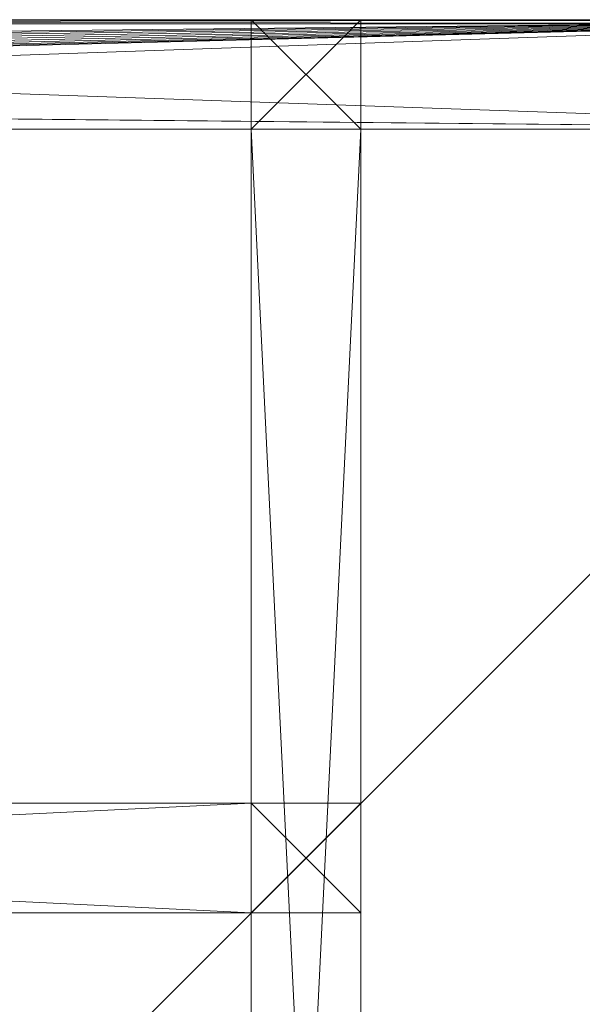
# Model space of a CAD drawing. Units: metres. Extents: x -0.6 to 0.2, y -0.002 to 0.798.
# Drawn here: x -0.077 to 0.062, y 0.556 to 0.798 of the extents above; entities that cross this region are included whole.
import ezdxf

# ---------------------------------------------------------------- set-up
doc = ezdxf.new("R2010")
doc.units = ezdxf.units.M
doc.header["$LTSCALE"] = 1000
doc.layers.add('Mobilier 2D', color=202, linetype='Continuous')
doc.layers.add('Mobilier 3D', color=7, linetype='Continuous')

# ---------------------------------------------------------------- blocks, each defined once
blk = doc.blocks.new('antigonetb')
at = {"layer": 'Mobilier 2D'}
blk.add_line((-0.6, 0.7985), (0.2, 0.7985), dxfattribs=at)
at = {"layer": 'Mobilier 3D', "color": 14, "linetype": 'Continuous', "lineweight": 0}
mesh = blk.add_polyface(dxfattribs=at)
corners = [(-0.6, 0.7985, 0.22015), (-0.6, 0.7985, 0.24715), (0.173, 0.7985, 0.22015)]
mesh.append_faces([[corners[k] for k in face] for face in [(0, 1, 2)]], dxfattribs={"color": 14})
mesh = blk.add_polyface(dxfattribs=at)
corners = [(0.173, 0.7985, 0.22015), (-0.6, 0.7985, 0.24715), (0.173, 0.7985, 0.24715)]
mesh.append_faces([[corners[k] for k in face] for face in [(0, 1, 2)]], dxfattribs={"color": 14})
mesh = blk.add_polyface(dxfattribs=at)
corners = [(-0.6, 0.7715, 0.22015), (-0.6, 0.7985, 0.22015), (0.173, 0.7715, 0.22015)]
mesh.append_faces([[corners[k] for k in face] for face in [(0, 1, 2)]], dxfattribs={"color": 14})
mesh = blk.add_polyface(dxfattribs=at)
corners = [(0.173, 0.7715, 0.22015), (-0.6, 0.7985, 0.22015), (0.173, 0.7985, 0.22015)]
mesh.append_faces([[corners[k] for k in face] for face in [(0, 1, 2)]], dxfattribs={"color": 14})
mesh = blk.add_polyface(dxfattribs=at)
corners = [(-0.6, 0.7985, 0.24715), (-0.6, 0.7715, 0.24715), (0.173, 0.7985, 0.24715)]
mesh.append_faces([[corners[k] for k in face] for face in [(0, 1, 2)]], dxfattribs={"color": 14})
mesh = blk.add_polyface(dxfattribs=at)
corners = [(0.173, 0.7985, 0.24715), (-0.6, 0.7715, 0.24715), (0.173, 0.7715, 0.24715)]
mesh.append_faces([[corners[k] for k in face] for face in [(0, 1, 2)]], dxfattribs={"color": 14})
mesh = blk.add_polyface(dxfattribs=at)
corners = [(0.173, 0.7985, 0.00315), (-0.5835, 0.79019, 0.00315), (-0.6, 0.7985, 0.00315)]
mesh.append_faces([[corners[k] for k in face] for face in [(0, 1, 2)]], dxfattribs={"color": 14})
mesh = blk.add_polyface(dxfattribs=at)
corners = [(-0.6, 0.7985, 0.03015), (-0.6, 0.7715, 0.03015), (0.173, 0.7985, 0.03015)]
mesh.append_faces([[corners[k] for k in face] for face in [(0, 1, 2)]], dxfattribs={"color": 14})
mesh = blk.add_polyface(dxfattribs=at)
corners = [(0.173, 0.7985, 0.03015), (-0.6, 0.7715, 0.03015), (0.173, 0.7715, 0.03015)]
mesh.append_faces([[corners[k] for k in face] for face in [(0, 1, 2)]], dxfattribs={"color": 14})
mesh = blk.add_polyface(dxfattribs=at)
corners = [(-0.6, 0.7985, 0.00315), (-0.6, 0.7985, 0.03015), (0.173, 0.7985, 0.00315)]
mesh.append_faces([[corners[k] for k in face] for face in [(0, 1, 2)]], dxfattribs={"color": 14})
mesh = blk.add_polyface(dxfattribs=at)
corners = [(0.173, 0.7985, 0.00315), (-0.6, 0.7985, 0.03015), (0.173, 0.7985, 0.03015)]
mesh.append_faces([[corners[k] for k in face] for face in [(0, 1, 2)]], dxfattribs={"color": 14})
at = {"layer": 'Mobilier 3D', "color": 9, "linetype": 'Continuous', "lineweight": 0}
mesh = blk.add_polyface(dxfattribs=at)
corners = [(0.199, 0.7985, 0.25125), (-0.599, 0.7985, 0.25125), (0.199, 0.7985, 0.26125)]
mesh.append_faces([[corners[k] for k in face] for face in [(0, 1, 2)]], dxfattribs={"color": 9})
mesh = blk.add_polyface(dxfattribs=at)
corners = [(0.199, 0.7985, 0.26125), (-0.599, 0.7985, 0.25125), (-0.599, 0.7985, 0.26125)]
mesh.append_faces([[corners[k] for k in face] for face in [(0, 1, 2)]], dxfattribs={"color": 9})
mesh = blk.add_polyface(dxfattribs=at)
corners = [(0.199, 0.7975, 0.26225), (0.199, 0.7985, 0.26125), (-0.599, 0.7975, 0.26225)]
mesh.append_faces([[corners[k] for k in face] for face in [(0, 1, 2)]], dxfattribs={"color": 9})
mesh = blk.add_polyface(dxfattribs=at)
corners = [(-0.599, 0.7975, 0.26225), (0.199, 0.7985, 0.26125), (-0.599, 0.7985, 0.26125)]
mesh.append_faces([[corners[k] for k in face] for face in [(0, 1, 2)]], dxfattribs={"color": 9})
mesh = blk.add_polyface(dxfattribs=at)
corners = [(0.199, 0.7985, 0.25125), (0.199, 0.7975, 0.25025), (-0.599, 0.7985, 0.25125)]
mesh.append_faces([[corners[k] for k in face] for face in [(0, 1, 2)]], dxfattribs={"color": 9})
mesh = blk.add_polyface(dxfattribs=at)
corners = [(-0.599, 0.7985, 0.25125), (0.199, 0.7975, 0.25025), (-0.599, 0.7975, 0.25025)]
mesh.append_faces([[corners[k] for k in face] for face in [(0, 1, 2)]], dxfattribs={"color": 9})
at = {"layer": 'Mobilier 3D', "color": 14, "linetype": 'Continuous', "lineweight": 0}
mesh = blk.add_polyface(dxfattribs=at)
corners = [(0.173, 0.7715, 0.00315), (-0.58495, 0.7792, 0.00315), (0.173, 0.7985, 0.00315)]
mesh.append_faces([[corners[k] for k in face] for face in [(0, 1, 2)]], dxfattribs={"color": 14})
mesh = blk.add_polyface(dxfattribs=at)
corners = [(0.173, 0.7985, 0.00315), (-0.58495, 0.7792, 0.00315), (-0.5835, 0.7798, 0.00315)]
mesh.append_faces([[corners[k] for k in face] for face in [(0, 1, 2)]], dxfattribs={"color": 14})
mesh = blk.add_polyface(dxfattribs=at)
corners = [(-0.5835, 0.7798, 0.00315), (-0.58226, 0.78076, 0.00315), (0.173, 0.7985, 0.00315)]
mesh.append_faces([[corners[k] for k in face] for face in [(0, 1, 2)]], dxfattribs={"color": 14})
mesh = blk.add_polyface(dxfattribs=at)
corners = [(0.173, 0.7985, 0.00315), (-0.58226, 0.78924, 0.00315), (-0.5835, 0.79019, 0.00315)]
mesh.append_faces([[corners[k] for k in face] for face in [(0, 1, 2)]], dxfattribs={"color": 14})
mesh = blk.add_polyface(dxfattribs=at)
corners = [(0.173, 0.7985, 0.00315), (-0.58226, 0.78076, 0.00315), (-0.5813, 0.782, 0.00315)]
mesh.append_faces([[corners[k] for k in face] for face in [(0, 1, 2)]], dxfattribs={"color": 14})
mesh = blk.add_polyface(dxfattribs=at)
corners = [(-0.5813, 0.788, 0.00315), (-0.58226, 0.78924, 0.00315), (0.173, 0.7985, 0.00315)]
mesh.append_faces([[corners[k] for k in face] for face in [(0, 1, 2)]], dxfattribs={"color": 14})
mesh = blk.add_polyface(dxfattribs=at)
corners = [(0.173, 0.7985, 0.00315), (-0.5813, 0.782, 0.00315), (-0.5807, 0.78345, 0.00315)]
mesh.append_faces([[corners[k] for k in face] for face in [(0, 1, 2)]], dxfattribs={"color": 14})
mesh = blk.add_polyface(dxfattribs=at)
corners = [(0.173, 0.7985, 0.00315), (-0.5807, 0.78655, 0.00315), (-0.5813, 0.788, 0.00315)]
mesh.append_faces([[corners[k] for k in face] for face in [(0, 1, 2)]], dxfattribs={"color": 14})
mesh = blk.add_polyface(dxfattribs=at)
corners = [(-0.5807, 0.78345, 0.00315), (-0.5805, 0.785, 0.00315), (0.173, 0.7985, 0.00315)]
mesh.append_faces([[corners[k] for k in face] for face in [(0, 1, 2)]], dxfattribs={"color": 14})
mesh = blk.add_polyface(dxfattribs=at)
corners = [(0.173, 0.7985, 0.00315), (-0.5805, 0.785, 0.00315), (-0.5807, 0.78655, 0.00315)]
mesh.append_faces([[corners[k] for k in face] for face in [(0, 1, 2)]], dxfattribs={"color": 14})
mesh = blk.add_polyface(dxfattribs=at)
corners = [(-0.02, 0.7985, 0.03015), (-0.02, 0.7715, 0.03015), (-0.02, 0.7985, 0.22015)]
mesh.append_faces([[corners[k] for k in face] for face in [(0, 1, 2)]], dxfattribs={"color": 14})
mesh = blk.add_polyface(dxfattribs=at)
corners = [(-0.02, 0.7985, 0.22015), (-0.02, 0.7715, 0.03015), (-0.02, 0.7715, 0.22015)]
mesh.append_faces([[corners[k] for k in face] for face in [(0, 1, 2)]], dxfattribs={"color": 14})
mesh = blk.add_polyface(dxfattribs=at)
corners = [(0.007, 0.7985, 0.03015), (-0.02, 0.7985, 0.03015), (0.007, 0.7985, 0.22015)]
mesh.append_faces([[corners[k] for k in face] for face in [(0, 1, 2)]], dxfattribs={"color": 14})
mesh = blk.add_polyface(dxfattribs=at)
corners = [(0.007, 0.7985, 0.22015), (-0.02, 0.7985, 0.03015), (-0.02, 0.7985, 0.22015)]
mesh.append_faces([[corners[k] for k in face] for face in [(0, 1, 2)]], dxfattribs={"color": 14})
mesh = blk.add_polyface(dxfattribs=at)
corners = [(-0.02, 0.7715, 0.03015), (-0.02, 0.7985, 0.03015), (0.007, 0.7715, 0.03015)]
mesh.append_faces([[corners[k] for k in face] for face in [(0, 1, 2)]], dxfattribs={"color": 14})
mesh = blk.add_polyface(dxfattribs=at)
corners = [(0.007, 0.7715, 0.03015), (-0.02, 0.7985, 0.03015), (0.007, 0.7985, 0.03015)]
mesh.append_faces([[corners[k] for k in face] for face in [(0, 1, 2)]], dxfattribs={"color": 14})
mesh = blk.add_polyface(dxfattribs=at)
corners = [(-0.02, 0.7985, 0.22015), (-0.02, 0.7715, 0.22015), (0.007, 0.7985, 0.22015)]
mesh.append_faces([[corners[k] for k in face] for face in [(0, 1, 2)]], dxfattribs={"color": 14})
mesh = blk.add_polyface(dxfattribs=at)
corners = [(0.007, 0.7985, 0.22015), (-0.02, 0.7715, 0.22015), (0.007, 0.7715, 0.22015)]
mesh.append_faces([[corners[k] for k in face] for face in [(0, 1, 2)]], dxfattribs={"color": 14})
mesh = blk.add_polyface(dxfattribs=at)
corners = [(0.007, 0.7715, 0.03015), (0.007, 0.7985, 0.03015), (0.007, 0.7715, 0.22015)]
mesh.append_faces([[corners[k] for k in face] for face in [(0, 1, 2)]], dxfattribs={"color": 14})
mesh = blk.add_polyface(dxfattribs=at)
corners = [(0.007, 0.7715, 0.22015), (0.007, 0.7985, 0.03015), (0.007, 0.7985, 0.22015)]
mesh.append_faces([[corners[k] for k in face] for face in [(0, 1, 2)]], dxfattribs={"color": 14})
at = {"layer": 'Mobilier 3D', "color": 9, "linetype": 'Continuous', "lineweight": 0}
mesh = blk.add_polyface(dxfattribs=at)
corners = [(-0.599, 0.7975, 0.26225), (-0.599, -0.0005, 0.26225), (0.199, 0.7975, 0.26225)]
mesh.append_faces([[corners[k] for k in face] for face in [(0, 1, 2)]], dxfattribs={"color": 9})
mesh = blk.add_polyface(dxfattribs=at)
corners = [(0.199, 0.7975, 0.26225), (-0.599, -0.0005, 0.26225), (0.199, -0.0005, 0.26225)]
mesh.append_faces([[corners[k] for k in face] for face in [(0, 1, 2)]], dxfattribs={"color": 9})
mesh = blk.add_polyface(dxfattribs=at)
corners = [(-0.599, -0.0005, 0.25025), (-0.599, 0.7975, 0.25025), (0.199, -0.0005, 0.25025)]
mesh.append_faces([[corners[k] for k in face] for face in [(0, 1, 2)]], dxfattribs={"color": 9})
mesh = blk.add_polyface(dxfattribs=at)
corners = [(0.199, -0.0005, 0.25025), (-0.599, 0.7975, 0.25025), (0.199, 0.7975, 0.25025)]
mesh.append_faces([[corners[k] for k in face] for face in [(0, 1, 2)]], dxfattribs={"color": 9})
at = {"layer": 'Mobilier 3D', "color": 14, "linetype": 'Continuous', "lineweight": 0}
mesh = blk.add_polyface(dxfattribs=at)
corners = [(-0.6, 0.7715, 0.00315), (-0.5865, 0.779, 0.00315), (0.173, 0.7715, 0.00315)]
mesh.append_faces([[corners[k] for k in face] for face in [(0, 1, 2)]], dxfattribs={"color": 14})
mesh = blk.add_polyface(dxfattribs=at)
corners = [(0.173, 0.7715, 0.00315), (-0.5865, 0.779, 0.00315), (-0.58495, 0.7792, 0.00315)]
mesh.append_faces([[corners[k] for k in face] for face in [(0, 1, 2)]], dxfattribs={"color": 14})
mesh = blk.add_polyface(dxfattribs=at)
corners = [(-0.6, 0.7715, 0.24715), (-0.6, 0.7715, 0.22015), (0.173, 0.7715, 0.24715)]
mesh.append_faces([[corners[k] for k in face] for face in [(0, 1, 2)]], dxfattribs={"color": 14})
mesh = blk.add_polyface(dxfattribs=at)
corners = [(0.173, 0.7715, 0.24715), (-0.6, 0.7715, 0.22015), (0.173, 0.7715, 0.22015)]
mesh.append_faces([[corners[k] for k in face] for face in [(0, 1, 2)]], dxfattribs={"color": 14})
mesh = blk.add_polyface(dxfattribs=at)
corners = [(-0.6, 0.7715, 0.03015), (-0.6, 0.7715, 0.00315), (0.173, 0.7715, 0.03015)]
mesh.append_faces([[corners[k] for k in face] for face in [(0, 1, 2)]], dxfattribs={"color": 14})
mesh = blk.add_polyface(dxfattribs=at)
corners = [(0.173, 0.7715, 0.03015), (-0.6, 0.7715, 0.00315), (0.173, 0.7715, 0.00315)]
mesh.append_faces([[corners[k] for k in face] for face in [(0, 1, 2)]], dxfattribs={"color": 14})
mesh = blk.add_polyface(dxfattribs=at)
corners = [(-0.02, 0.7715, 0.22015), (0.007, 0.7715, 0.22015), (-0.02, 0.2185, 0.22015)]
mesh.append_faces([[corners[k] for k in face] for face in [(0, 1, 2)]], dxfattribs={"color": 14})
mesh = blk.add_polyface(dxfattribs=at)
corners = [(-0.02, 0.2185, 0.22015), (0.007, 0.7715, 0.22015), (0.007, 0.2185, 0.22015)]
mesh.append_faces([[corners[k] for k in face] for face in [(0, 1, 2)]], dxfattribs={"color": 14})
mesh = blk.add_polyface(dxfattribs=at)
corners = [(-0.02, 0.7715, 0.24715), (-0.02, 0.7715, 0.22015), (-0.02, 0.2185, 0.24715)]
mesh.append_faces([[corners[k] for k in face] for face in [(0, 1, 2)]], dxfattribs={"color": 14})
mesh = blk.add_polyface(dxfattribs=at)
corners = [(-0.02, 0.2185, 0.24715), (-0.02, 0.7715, 0.22015), (-0.02, 0.2185, 0.22015)]
mesh.append_faces([[corners[k] for k in face] for face in [(0, 1, 2)]], dxfattribs={"color": 14})
mesh = blk.add_polyface(dxfattribs=at)
corners = [(0.007, 0.7715, 0.24715), (-0.02, 0.7715, 0.24715), (0.007, 0.2185, 0.24715)]
mesh.append_faces([[corners[k] for k in face] for face in [(0, 1, 2)]], dxfattribs={"color": 14})
mesh = blk.add_polyface(dxfattribs=at)
corners = [(0.007, 0.2185, 0.24715), (-0.02, 0.7715, 0.24715), (-0.02, 0.2185, 0.24715)]
mesh.append_faces([[corners[k] for k in face] for face in [(0, 1, 2)]], dxfattribs={"color": 14})
mesh = blk.add_polyface(dxfattribs=at)
corners = [(-0.02, 0.7715, 0.22015), (-0.02, 0.7715, 0.24715), (0.007, 0.7715, 0.22015)]
mesh.append_faces([[corners[k] for k in face] for face in [(0, 1, 2)]], dxfattribs={"color": 14})
mesh = blk.add_polyface(dxfattribs=at)
corners = [(0.007, 0.7715, 0.22015), (-0.02, 0.7715, 0.24715), (0.007, 0.7715, 0.24715)]
mesh.append_faces([[corners[k] for k in face] for face in [(0, 1, 2)]], dxfattribs={"color": 14})
mesh = blk.add_polyface(dxfattribs=at)
corners = [(-0.02, 0.7715, 0.03015), (0.007, 0.7715, 0.03015), (-0.02, 0.7715, 0.22015)]
mesh.append_faces([[corners[k] for k in face] for face in [(0, 1, 2)]], dxfattribs={"color": 14})
mesh = blk.add_polyface(dxfattribs=at)
corners = [(-0.02, 0.7715, 0.22015), (0.007, 0.7715, 0.03015), (0.007, 0.7715, 0.22015)]
mesh.append_faces([[corners[k] for k in face] for face in [(0, 1, 2)]], dxfattribs={"color": 14})
mesh = blk.add_polyface(dxfattribs=at)
corners = [(-0.02, 0.7715, 0.00315), (0.007, 0.7715, 0.00315), (-0.02, 0.2185, 0.00315)]
mesh.append_faces([[corners[k] for k in face] for face in [(0, 1, 2)]], dxfattribs={"color": 14})
mesh = blk.add_polyface(dxfattribs=at)
corners = [(-0.02, 0.2185, 0.00315), (0.007, 0.7715, 0.00315), (0.007, 0.2185, 0.00315)]
mesh.append_faces([[corners[k] for k in face] for face in [(0, 1, 2)]], dxfattribs={"color": 14})
mesh = blk.add_polyface(dxfattribs=at)
corners = [(-0.02, 0.7715, 0.03015), (-0.02, 0.7715, 0.00315), (-0.02, 0.2185, 0.03015)]
mesh.append_faces([[corners[k] for k in face] for face in [(0, 1, 2)]], dxfattribs={"color": 14})
mesh = blk.add_polyface(dxfattribs=at)
corners = [(-0.02, 0.2185, 0.03015), (-0.02, 0.7715, 0.00315), (-0.02, 0.2185, 0.00315)]
mesh.append_faces([[corners[k] for k in face] for face in [(0, 1, 2)]], dxfattribs={"color": 14})
mesh = blk.add_polyface(dxfattribs=at)
corners = [(0.007, 0.7715, 0.03015), (-0.02, 0.7715, 0.03015), (0.007, 0.2185, 0.03015)]
mesh.append_faces([[corners[k] for k in face] for face in [(0, 1, 2)]], dxfattribs={"color": 14})
mesh = blk.add_polyface(dxfattribs=at)
corners = [(0.007, 0.2185, 0.03015), (-0.02, 0.7715, 0.03015), (-0.02, 0.2185, 0.03015)]
mesh.append_faces([[corners[k] for k in face] for face in [(0, 1, 2)]], dxfattribs={"color": 14})
mesh = blk.add_polyface(dxfattribs=at)
corners = [(-0.02, 0.7715, 0.00315), (-0.02, 0.7715, 0.03015), (0.007, 0.7715, 0.00315)]
mesh.append_faces([[corners[k] for k in face] for face in [(0, 1, 2)]], dxfattribs={"color": 14})
mesh = blk.add_polyface(dxfattribs=at)
corners = [(0.007, 0.7715, 0.00315), (-0.02, 0.7715, 0.03015), (0.007, 0.7715, 0.03015)]
mesh.append_faces([[corners[k] for k in face] for face in [(0, 1, 2)]], dxfattribs={"color": 14})
mesh = blk.add_polyface(dxfattribs=at)
corners = [(0.007, 0.7715, 0.22015), (0.007, 0.7715, 0.24715), (0.007, 0.2185, 0.22015)]
mesh.append_faces([[corners[k] for k in face] for face in [(0, 1, 2)]], dxfattribs={"color": 14})
mesh = blk.add_polyface(dxfattribs=at)
corners = [(0.007, 0.2185, 0.22015), (0.007, 0.7715, 0.24715), (0.007, 0.2185, 0.24715)]
mesh.append_faces([[corners[k] for k in face] for face in [(0, 1, 2)]], dxfattribs={"color": 14})
mesh = blk.add_polyface(dxfattribs=at)
corners = [(0.007, 0.7715, 0.00315), (0.007, 0.7715, 0.03015), (0.007, 0.2185, 0.00315)]
mesh.append_faces([[corners[k] for k in face] for face in [(0, 1, 2)]], dxfattribs={"color": 14})
mesh = blk.add_polyface(dxfattribs=at)
corners = [(0.007, 0.2185, 0.00315), (0.007, 0.7715, 0.03015), (0.007, 0.2185, 0.03015)]
mesh.append_faces([[corners[k] for k in face] for face in [(0, 1, 2)]], dxfattribs={"color": 14})
mesh = blk.add_polyface(dxfattribs=at)
corners = [(-0.573, 0.6055, 0.22015), (-0.573, 0.6055, 0.24715), (-0.02, 0.6055, 0.22015)]
mesh.append_faces([[corners[k] for k in face] for face in [(0, 1, 2)]], dxfattribs={"color": 14})
mesh = blk.add_polyface(dxfattribs=at)
corners = [(-0.02, 0.6055, 0.22015), (-0.573, 0.6055, 0.24715), (-0.02, 0.6055, 0.24715)]
mesh.append_faces([[corners[k] for k in face] for face in [(0, 1, 2)]], dxfattribs={"color": 14})
mesh = blk.add_polyface(dxfattribs=at)
corners = [(-0.573, 0.5785, 0.22015), (-0.573, 0.6055, 0.22015), (-0.02, 0.5785, 0.22015)]
mesh.append_faces([[corners[k] for k in face] for face in [(0, 1, 2)]], dxfattribs={"color": 14})
mesh = blk.add_polyface(dxfattribs=at)
corners = [(-0.02, 0.5785, 0.22015), (-0.573, 0.6055, 0.22015), (-0.02, 0.6055, 0.22015)]
mesh.append_faces([[corners[k] for k in face] for face in [(0, 1, 2)]], dxfattribs={"color": 14})
mesh = blk.add_polyface(dxfattribs=at)
corners = [(-0.573, 0.6055, 0.24715), (-0.573, 0.5785, 0.24715), (-0.02, 0.6055, 0.24715)]
mesh.append_faces([[corners[k] for k in face] for face in [(0, 1, 2)]], dxfattribs={"color": 14})
mesh = blk.add_polyface(dxfattribs=at)
corners = [(-0.02, 0.6055, 0.24715), (-0.573, 0.5785, 0.24715), (-0.02, 0.5785, 0.24715)]
mesh.append_faces([[corners[k] for k in face] for face in [(0, 1, 2)]], dxfattribs={"color": 14})
mesh = blk.add_polyface(dxfattribs=at)
corners = [(-0.573, 0.6055, 0.00315), (-0.573, 0.6055, 0.03015), (-0.02, 0.6055, 0.00315)]
mesh.append_faces([[corners[k] for k in face] for face in [(0, 1, 2)]], dxfattribs={"color": 14})
mesh = blk.add_polyface(dxfattribs=at)
corners = [(-0.02, 0.6055, 0.00315), (-0.573, 0.6055, 0.03015), (-0.02, 0.6055, 0.03015)]
mesh.append_faces([[corners[k] for k in face] for face in [(0, 1, 2)]], dxfattribs={"color": 14})
mesh = blk.add_polyface(dxfattribs=at)
corners = [(-0.573, 0.5785, 0.00315), (-0.573, 0.6055, 0.00315), (-0.02, 0.5785, 0.00315)]
mesh.append_faces([[corners[k] for k in face] for face in [(0, 1, 2)]], dxfattribs={"color": 14})
mesh = blk.add_polyface(dxfattribs=at)
corners = [(-0.02, 0.5785, 0.00315), (-0.573, 0.6055, 0.00315), (-0.02, 0.6055, 0.00315)]
mesh.append_faces([[corners[k] for k in face] for face in [(0, 1, 2)]], dxfattribs={"color": 14})
mesh = blk.add_polyface(dxfattribs=at)
corners = [(-0.573, 0.6055, 0.03015), (-0.573, 0.5785, 0.03015), (-0.02, 0.6055, 0.03015)]
mesh.append_faces([[corners[k] for k in face] for face in [(0, 1, 2)]], dxfattribs={"color": 14})
mesh = blk.add_polyface(dxfattribs=at)
corners = [(-0.02, 0.6055, 0.03015), (-0.573, 0.5785, 0.03015), (-0.02, 0.5785, 0.03015)]
mesh.append_faces([[corners[k] for k in face] for face in [(0, 1, 2)]], dxfattribs={"color": 14})
mesh = blk.add_polyface(dxfattribs=at)
corners = [(-0.02, 0.5785, 0.24715), (-0.02, 0.5785, 0.22015), (-0.02, 0.6055, 0.24715)]
mesh.append_faces([[corners[k] for k in face] for face in [(0, 1, 2)]], dxfattribs={"color": 14})
mesh = blk.add_polyface(dxfattribs=at)
corners = [(-0.02, 0.6055, 0.24715), (-0.02, 0.5785, 0.22015), (-0.02, 0.6055, 0.22015)]
mesh.append_faces([[corners[k] for k in face] for face in [(0, 1, 2)]], dxfattribs={"color": 14})
mesh = blk.add_polyface(dxfattribs=at)
corners = [(-0.02, 0.6055, 0.03015), (-0.02, 0.5785, 0.03015), (-0.02, 0.6055, 0.22015)]
mesh.append_faces([[corners[k] for k in face] for face in [(0, 1, 2)]], dxfattribs={"color": 14})
mesh = blk.add_polyface(dxfattribs=at)
corners = [(-0.02, 0.6055, 0.22015), (-0.02, 0.5785, 0.03015), (-0.02, 0.5785, 0.22015)]
mesh.append_faces([[corners[k] for k in face] for face in [(0, 1, 2)]], dxfattribs={"color": 14})
mesh = blk.add_polyface(dxfattribs=at)
corners = [(0.007, 0.6055, 0.03015), (-0.02, 0.6055, 0.03015), (0.007, 0.6055, 0.22015)]
mesh.append_faces([[corners[k] for k in face] for face in [(0, 1, 2)]], dxfattribs={"color": 14})
mesh = blk.add_polyface(dxfattribs=at)
corners = [(0.007, 0.6055, 0.22015), (-0.02, 0.6055, 0.03015), (-0.02, 0.6055, 0.22015)]
mesh.append_faces([[corners[k] for k in face] for face in [(0, 1, 2)]], dxfattribs={"color": 14})
mesh = blk.add_polyface(dxfattribs=at)
corners = [(-0.02, 0.6055, 0.03015), (0.007, 0.6055, 0.03015), (-0.02, 0.5785, 0.03015)]
mesh.append_faces([[corners[k] for k in face] for face in [(0, 1, 2)]], dxfattribs={"color": 14})
mesh = blk.add_polyface(dxfattribs=at)
corners = [(-0.02, 0.5785, 0.03015), (0.007, 0.6055, 0.03015), (0.007, 0.5785, 0.03015)]
mesh.append_faces([[corners[k] for k in face] for face in [(0, 1, 2)]], dxfattribs={"color": 14})
mesh = blk.add_polyface(dxfattribs=at)
corners = [(0.007, 0.6055, 0.22015), (-0.02, 0.6055, 0.22015), (0.007, 0.5785, 0.22015)]
mesh.append_faces([[corners[k] for k in face] for face in [(0, 1, 2)]], dxfattribs={"color": 14})
mesh = blk.add_polyface(dxfattribs=at)
corners = [(0.007, 0.5785, 0.22015), (-0.02, 0.6055, 0.22015), (-0.02, 0.5785, 0.22015)]
mesh.append_faces([[corners[k] for k in face] for face in [(0, 1, 2)]], dxfattribs={"color": 14})
mesh = blk.add_polyface(dxfattribs=at)
corners = [(-0.02, 0.5785, 0.03015), (-0.02, 0.5785, 0.00315), (-0.02, 0.6055, 0.03015)]
mesh.append_faces([[corners[k] for k in face] for face in [(0, 1, 2)]], dxfattribs={"color": 14})
mesh = blk.add_polyface(dxfattribs=at)
corners = [(-0.02, 0.6055, 0.03015), (-0.02, 0.5785, 0.00315), (-0.02, 0.6055, 0.00315)]
mesh.append_faces([[corners[k] for k in face] for face in [(0, 1, 2)]], dxfattribs={"color": 14})
mesh = blk.add_polyface(dxfattribs=at)
corners = [(0.007, 0.5785, 0.03015), (0.007, 0.6055, 0.03015), (0.007, 0.5785, 0.22015)]
mesh.append_faces([[corners[k] for k in face] for face in [(0, 1, 2)]], dxfattribs={"color": 14})
mesh = blk.add_polyface(dxfattribs=at)
corners = [(0.007, 0.5785, 0.22015), (0.007, 0.6055, 0.03015), (0.007, 0.6055, 0.22015)]
mesh.append_faces([[corners[k] for k in face] for face in [(0, 1, 2)]], dxfattribs={"color": 14})
mesh = blk.add_polyface(dxfattribs=at)
corners = [(-0.573, 0.5785, 0.24715), (-0.573, 0.5785, 0.22015), (-0.02, 0.5785, 0.24715)]
mesh.append_faces([[corners[k] for k in face] for face in [(0, 1, 2)]], dxfattribs={"color": 14})
mesh = blk.add_polyface(dxfattribs=at)
corners = [(-0.02, 0.5785, 0.24715), (-0.573, 0.5785, 0.22015), (-0.02, 0.5785, 0.22015)]
mesh.append_faces([[corners[k] for k in face] for face in [(0, 1, 2)]], dxfattribs={"color": 14})
mesh = blk.add_polyface(dxfattribs=at)
corners = [(-0.573, 0.5785, 0.03015), (-0.573, 0.5785, 0.00315), (-0.02, 0.5785, 0.03015)]
mesh.append_faces([[corners[k] for k in face] for face in [(0, 1, 2)]], dxfattribs={"color": 14})
mesh = blk.add_polyface(dxfattribs=at)
corners = [(-0.02, 0.5785, 0.03015), (-0.573, 0.5785, 0.00315), (-0.02, 0.5785, 0.00315)]
mesh.append_faces([[corners[k] for k in face] for face in [(0, 1, 2)]], dxfattribs={"color": 14})
mesh = blk.add_polyface(dxfattribs=at)
corners = [(-0.02, 0.5785, 0.03015), (0.007, 0.5785, 0.03015), (-0.02, 0.5785, 0.22015)]
mesh.append_faces([[corners[k] for k in face] for face in [(0, 1, 2)]], dxfattribs={"color": 14})
mesh = blk.add_polyface(dxfattribs=at)
corners = [(-0.02, 0.5785, 0.22015), (0.007, 0.5785, 0.03015), (0.007, 0.5785, 0.22015)]
mesh.append_faces([[corners[k] for k in face] for face in [(0, 1, 2)]], dxfattribs={"color": 14})

msp = doc.modelspace()

# ---------------------------------------------------------------- block references
msp.add_blockref('antigonetb', (0, 0))

doc.saveas('drawing.dxf')
